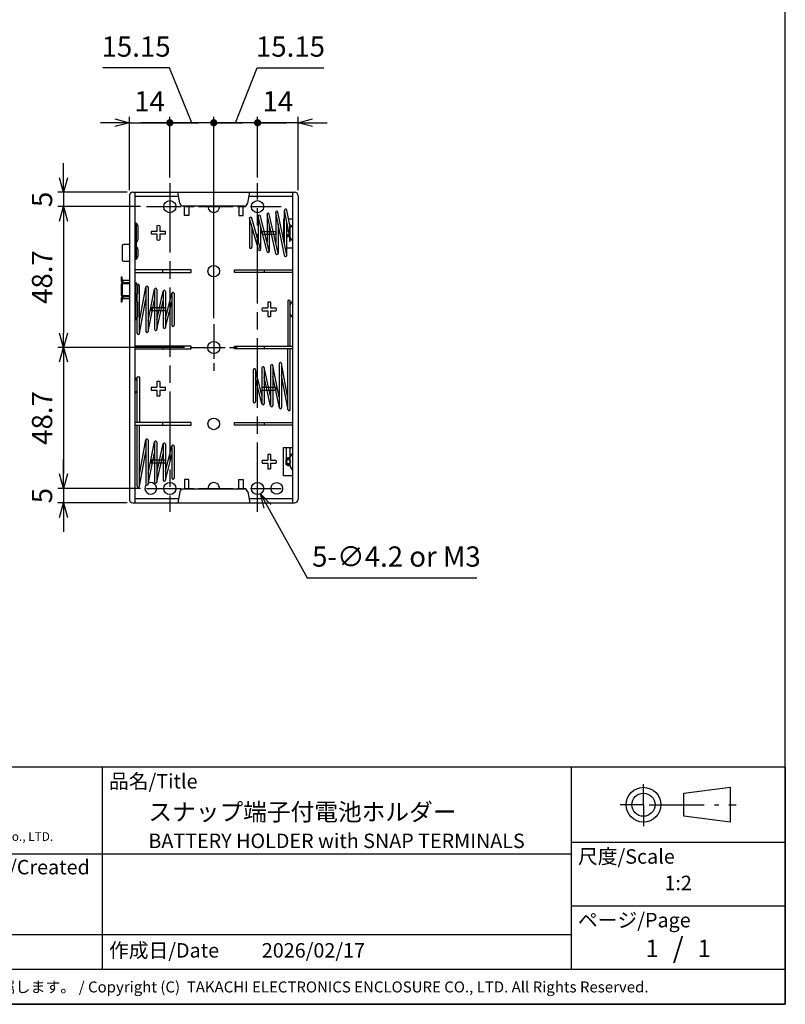
# Model space of a CAD drawing. Units: millimetres. Extents: x 0 to 806, y 0 to 560.
# Drawn here: x 542 to 806, y 0 to 340 of the extents above; entities that cross this region are included whole.
import ezdxf
from ezdxf.enums import TextEntityAlignment as Align

# ---------------------------------------------------------------- set-up
doc = ezdxf.new("R2010")
doc.units = ezdxf.units.MM
doc.header["$LTSCALE"] = 2
for name, pattern in [('AM_ISO08W050', [18, 12, -1.5, 3, -1.5]), ('AM_ISO08W050x2', [9, 6, -0.75, 1.5, -0.75]), ('gen7a', [6.875, 4.75, -0.875, 0.375, -0.875])]:
    doc.linetypes.add(name, pattern=pattern)
doc.layers.add('7A', color=4, linetype='gen7a')
doc.layers.add('RAHM2', color=1, linetype='Continuous')
for name, color, linetype, lineweight in [('AM_5', 3, 'Continuous', 25), ('AM_7', 4, 'AM_ISO08W050', 25), ('端子', 2, 'Continuous', 25), ('ﾎﾙﾀﾞｰ', 7, 'Continuous', 25), ('ﾘｰﾄﾞ線', 5, 'Continuous', 25)]:
    doc.layers.add(name, color=color, linetype=linetype, lineweight=lineweight)
doc.styles.get("Standard").update_dxf_attribs({"font": 'ISOCP.SHX', "bigfont": 'EXTFONT.SHX'})
doc.dimstyles.new('AM_ISO$0', dxfattribs={"dimtxt": 3.5, "dimasz": 2.5, "dimexe": 1, "dimexo": 1, "dimgap": 1.5, "dimtad": 1, "dimdsep": 46, "dimtxsty": 'STANDARD', "dimblk": 'OPEN30', "dimcen": 0, "dimclrd": 3, "dimclre": 3, "dimclrt": 2, "dimadec": 0, "dimazin": 2, "dimtp": 0.1, "dimtm": 0.1, "dimtfac": 0.71, "dimtmove": 0, "dimatfit": 3, "dimldrblk": 'OPEN30', "dimfxl": 1, "dimlwd": -1, "dimlwe": -1, "dimarcsym": 0})
doc.dimstyles.new('AM_ISO$3', dxfattribs={"dimtxt": 3.5, "dimasz": 2.5, "dimexe": 1, "dimexo": 1, "dimgap": 1.5, "dimtad": 1, "dimtoh": 1, "dimdsep": 46, "dimtxsty": 'STANDARD', "dimblk": 'OPEN30', "dimcen": 0, "dimclrd": 3, "dimclre": 3, "dimclrt": 2, "dimadec": 0, "dimazin": 2, "dimtp": 0.1, "dimtm": 0.1, "dimtfac": 0.71, "dimtofl": 0, "dimtmove": 0, "dimatfit": 0, "dimldrblk": 'OPEN30', "dimfxl": 1, "dimlwd": -1, "dimlwe": -1, "dimarcsym": 0})

# ---------------------------------------------------------------- blocks, each defined once
blk = doc.blocks.new('TK-A3')
blk.add_lwpolyline([(0, 0), (403, 0), (403, 280), (0, 280.0000000000001)], close=True)
blk = doc.blocks.new('TK-仕様書(和英併記)_221115')
for p, q in [((0, 41), (-193, 41)), ((-118, 41), (-118, 6)), ((-37, 41), (-37, 6)), ((0, 41), (0, 0)), ((-17.5, 36.5), (-9.5, 37.5)), ((-9.5, 37.5), (-9.5, 31.5)), ((-17.5, 32.5), (-17.5, 36.5)), ((-9.5, 31.5), (-17.5, 32.5)), ((-37, 28), (0, 28)), ((-193, 25.99999999999994), (-37, 25.99999999999994)), ((-37, 17), (0, 17)), ((-37.00000000000012, 12), (-193, 11.99999999999999)), ((0, 6), (-193, 6)), ((0, 0), (-193, 0))]:
    blk.add_line(p, q)
for radius in [3, 2]:
    blk.add_circle((-24.5, 34.5), radius)
at = {"layer": '7A'}
for p, q in [((-24.5, 34.5), (-24.5, 38.07478664473149)), ((-24.5, 34.5), (-28.5, 34.5)), ((-24.5, 34.5), (-24.5, 30.78991724228479)), ((-23.5, 34.5), (-8.5, 34.5))]:
    blk.add_line(p, q, dxfattribs=at)
at = {"insert": (-170, 29), "char_height": 1.5, "width": 47.81805962271846, "attachment_point": 4}
blk.add_mtext('{\\fArial|b0|i0|c128|p34;TAKACHI ELECTRONICS ENCLOSURE Co., LTD.}', dxfattribs=at)
at = {"insert": (-190, 3), "char_height": 1.9, "attachment_point": 4}
blk.add_mtext_dynamic_manual_height_columns('{\\fMS PGothic|b0|i0|c128|p50;本図面の著作権は株式会社タカチ電機工業に帰属します。\\fMS PGothic|b0|i0|c0|p50; / Copyright (C)\\~ TAKACHI ELECTRONICS \\fMS PGothic|b0|i0|c128|p50;ENCLOSURE CO., LTD. All Rights Reserved.}', width=170.5389916538464, gutter_width=15, heights=[0], dxfattribs=at)
for tag, height, p in [('品名', 3, (-110, 33.24999999999994)), ('TITLE', 2.5, (-110, 28.24999999999994)), ('型番', 3, (-110, 16.8380177036398))]:
    blk.add_attdef(tag, text='', height=height).set_placement(p, align=Align.MIDDLE_LEFT)
for tag, height, p in [('GEN-TITLE-SCA', 2.5, (-18.5, 20.65051770363984)), ('検図', 2.5, (-155.5000000000001, 16.8380177036398)), ('製図', 2.5, (-130.5000000000001, 16.8380177036398)), ('承認', 2.5, (-180.7195176573868, 16.8380177036398)), ('部品サイズ', 2.5, (-155.5, 9)), ('GEN-TITLE-DAT', 2.5, (-81.5, 9)), ('ページNO.', 3, (-23, 9.29271309525528)), ('総ページ数', 3, (-14, 9.29271309525528))]:
    blk.add_attdef(tag, text='', height=height).set_placement(p, align=Align.MIDDLE)
at = {"layer": 'RAHM2', "char_height": 2.5}
for s, insert, width, attachment_point in [('品名/Title', (-116.8002551371314, 39.80103540727967), 90, 1), ('尺度/Scale', (-35.80025513713144, 26.80103540727967), 20, 1), ('製図/Created', (-130.5, 24.95800561859733), 19.44564691649168, 2), ('ページ/Page', (-35.80025513713144, 15.80103540727967), 20, 1), ('作成日/Date', (-116.8002551371314, 9), 17.84866863742184, 4)]:
    blk.add_mtext(s, dxfattribs=dict(at, insert=insert, width=width, attachment_point=attachment_point))
at = {"layer": 'RAHM2', "color": 0, "insert": (-18.5, 9.29271309525528), "char_height": 3.5, "width": 4.469919821818734, "attachment_point": 5}
blk.add_mtext('/', dxfattribs=at)
blk = doc.blocks.new('_Open30')
at = {"color": 0, "linetype": 'ByBlock', "lineweight": -2}
for p, q in [((-1, 0.26794919), (0, 0)), ((0, 0), (-1, -0.26794919)), ((0, 0), (-1, 0))]:
    blk.add_line(p, q, dxfattribs=at)
blk = doc.blocks.new('GENDOT')
blk.add_line((0, 0), (-1, 0))
at = {"const_width": 0.25}
blk.add_lwpolyline([(-0.125, 0, 1), (0.125, 0, 1)], format="xyb", close=True, dxfattribs=at)
blk = doc.blocks.new('*D29')
at = {"layer": 'AM_5', "color": 3}
for p, q in [((579.4188607972065, 281.4684907616391), (579.4188607972065, 306.7184917616394)), ((593.4188607972067, 285.8184907616392), (593.4188607972067, 306.7184917616394)), ((574.4188607972065, 304.7184917616394), (569.4188607972065, 304.7184917616394)), ((579.4188607972065, 304.7184917616394), (593.4188607972067, 304.7184917616394)), ((598.4188607972065, 304.7184917616394), (603.4188607972065, 304.7184917616394))]:
    blk.add_line(p, q, dxfattribs=at)
at = {"layer": 'Defpoints', "color": 0}
for p in [(593.4188607972067, 304.7184917616394), (593.4188607972067, 283.8184907616392), (579.4188607972065, 279.4684907616391)]:
    blk.add_point(p, dxfattribs=at)
at = {"layer": 'AM_5', "color": 3, "xscale": 5, "yscale": 5, "zscale": 5}
blk.add_blockref('_Open30', (579.4188607972065, 304.7184917616394), dxfattribs=at)
at = {"layer": 'AM_5', "color": 3, "xscale": 5, "yscale": 5, "zscale": 5, "rotation": 180}
blk.add_blockref('GENDOT', (593.4188607972067, 304.7184917616394), dxfattribs=at)
at = {"layer": 'AM_5', "color": 2, "insert": (586.4188607972065, 311.2184917616394), "char_height": 7, "attachment_point": 5}
blk.add_mtext('14', dxfattribs=at)
blk = doc.blocks.new('*D30')
at = {"layer": 'AM_5', "color": 3}
for p, q in [((593.2951714462105, 323.6436860683471), (570.2052219525494, 323.6436860683471)), ((600.9938607972067, 304.7184917616394), (593.2951714462105, 323.6436860683471)), ((593.4188607972067, 285.8184907616392), (593.4188607972067, 306.7184917616394)), ((608.5688607972068, 237.1184907616393), (608.5688607972068, 306.7184917616394)), ((588.4188607972065, 304.7184917616394), (583.4188607972065, 304.7184917616394)), ((608.5688607972068, 304.7184917616394), (593.4188607972067, 304.7184917616394)), ((608.5688607972068, 304.7184917616394), (593.4188607972067, 304.7184917616394)), ((613.5688607972068, 304.7184917616394), (618.5688607972068, 304.7184917616394))]:
    blk.add_line(p, q, dxfattribs=at)
at = {"layer": 'Defpoints', "color": 0}
for p in [(593.4188607972067, 304.7184917616394), (593.4188607972067, 283.8184907616392), (608.5688607972068, 235.1184907616393)]:
    blk.add_point(p, dxfattribs=at)
at = {"layer": 'AM_5', "color": 3, "xscale": 5, "yscale": 5, "zscale": 5}
blk.add_blockref('GENDOT', (593.4188607972067, 304.7184917616394), dxfattribs=at)
at = {"layer": 'AM_5', "color": 3, "xscale": 5, "yscale": 5, "zscale": 5, "rotation": 180}
blk.add_blockref('GENDOT', (608.5688607972068, 304.7184917616394), dxfattribs=at)
at = {"layer": 'AM_5', "color": 2, "insert": (581.75019669938, 330.143686068347), "char_height": 7, "attachment_point": 5}
blk.add_mtext('15.15', dxfattribs=at)
blk = doc.blocks.new('*D32')
at = {"layer": 'AM_5', "color": 3}
for p, q in [((616.1438607972073, 304.7184917616394), (623.5221459170916, 323.6436860683471)), ((623.5221459170916, 323.6436860683471), (646.6120954107528, 323.6436860683471)), ((608.5688607972068, 237.1184907616393), (608.5688607972068, 306.7184917616394)), ((623.7188607972076, 285.8184907616392), (623.7188607972076, 306.7184917616394)), ((603.5688607972068, 304.7184917616394), (598.5688607972068, 304.7184917616394)), ((623.7188607972076, 304.7184917616394), (608.5688607972068, 304.7184917616394)), ((623.7188607972076, 304.7184917616394), (608.5688607972068, 304.7184917616394)), ((628.7188607972076, 304.7184917616394), (633.7188607972076, 304.7184917616394))]:
    blk.add_line(p, q, dxfattribs=at)
at = {"layer": 'Defpoints', "color": 0}
for p in [(608.5688607972068, 304.7184917616394), (623.7188607972076, 283.8184907616392), (608.5688607972068, 235.1184907616393)]:
    blk.add_point(p, dxfattribs=at)
at = {"layer": 'AM_5', "color": 3, "xscale": 5, "yscale": 5, "zscale": 5}
blk.add_blockref('GENDOT', (608.5688607972068, 304.7184917616394), dxfattribs=at)
at = {"layer": 'AM_5', "color": 3, "xscale": 5, "yscale": 5, "zscale": 5, "rotation": 180}
blk.add_blockref('GENDOT', (623.7188607972076, 304.7184917616394), dxfattribs=at)
at = {"layer": 'AM_5', "color": 2, "insert": (635.0671206639222, 330.143686068347), "char_height": 7, "attachment_point": 5}
blk.add_mtext('15.15', dxfattribs=at)
blk = doc.blocks.new('*D33')
at = {"layer": 'AM_5', "color": 3}
for p, q in [((623.7188607972076, 285.8184907616392), (623.7188607972076, 306.7184917616394)), ((637.7188607972065, 281.4684907616392), (637.7188607972065, 306.7184917616394)), ((618.7188607972076, 304.7184917616394), (613.7188607972076, 304.7184917616394)), ((637.7188607972065, 304.7184917616394), (623.7188607972076, 304.7184917616394)), ((642.7188607972066, 304.7184917616394), (647.7188607972066, 304.7184917616394))]:
    blk.add_line(p, q, dxfattribs=at)
at = {"layer": 'Defpoints', "color": 0}
for p in [(623.7188607972076, 304.7184917616394), (623.7188607972076, 283.8184907616392), (637.7188607972065, 279.4684907616392)]:
    blk.add_point(p, dxfattribs=at)
at = {"layer": 'AM_5', "color": 3, "xscale": 5, "yscale": 5, "zscale": 5}
blk.add_blockref('GENDOT', (623.7188607972076, 304.7184917616394), dxfattribs=at)
at = {"layer": 'AM_5', "color": 3, "xscale": 5, "yscale": 5, "zscale": 5, "rotation": 180}
blk.add_blockref('_Open30', (637.7188607972065, 304.7184917616394), dxfattribs=at)
at = {"layer": 'AM_5', "color": 2, "insert": (630.718860797207, 311.2184917616394), "char_height": 7, "attachment_point": 5}
blk.add_mtext('14', dxfattribs=at)
blk = doc.blocks.new('*D34')
at = {"layer": 'AM_5', "color": 3}
for p, q in [((556.6688607972086, 285.7184907616392), (556.6688607972086, 290.7184907616392)), ((578.6688607972068, 280.7184907616392), (554.6688607972087, 280.7184907616392)), ((556.6688607972086, 280.7184907616392), (556.6688607972086, 275.7184907616393)), ((583.3188607972068, 275.7184907616393), (554.6688607972087, 275.7184907616393)), ((556.6688607972086, 270.7184907616393), (556.6688607972086, 265.7184907616393))]:
    blk.add_line(p, q, dxfattribs=at)
at = {"layer": 'Defpoints', "color": 0}
for p in [(580.6688607972069, 280.7184907616392), (556.6688607972086, 275.7184907616393), (585.3188607972068, 275.7184907616393)]:
    blk.add_point(p, dxfattribs=at)
at = {"layer": 'AM_5', "color": 3, "xscale": 5, "yscale": 5, "zscale": 5}
for p, rotation in [((556.6688607972086, 280.7184907616392), 270), ((556.6688607972086, 275.7184907616393), 90)]:
    blk.add_blockref('_Open30', p, dxfattribs=dict(at, rotation=rotation))
at = {"layer": 'AM_5', "color": 2, "insert": (550.1688607972087, 278.218490761639), "char_height": 7, "attachment_point": 5, "rotation": 90}
blk.add_mtext('5', dxfattribs=at)
blk = doc.blocks.new('*D35')
at = {"layer": 'AM_5', "color": 3}
for p, q in [((583.3188607972068, 275.7184907616393), (554.6688607972095, 275.7184907616393)), ((556.6688607972094, 270.7184907616393), (556.6688607972095, 232.0184907616394)), ((598.4688607972071, 227.0184907616394), (554.6688607972096, 227.0184907616394))]:
    blk.add_line(p, q, dxfattribs=at)
at = {"layer": 'Defpoints', "color": 0}
for p in [(585.3188607972068, 275.7184907616393), (556.6688607972095, 227.0184907616394), (600.468860797207, 227.0184907616394)]:
    blk.add_point(p, dxfattribs=at)
at = {"layer": 'AM_5', "color": 3, "xscale": 5, "yscale": 5, "zscale": 5}
for p, rotation in [((556.6688607972094, 275.7184907616393), 90), ((556.6688607972095, 227.0184907616394), 270)]:
    blk.add_blockref('_Open30', p, dxfattribs=dict(at, rotation=rotation))
at = {"layer": 'AM_5', "color": 2, "insert": (550.1688607972095, 251.3684907616391), "char_height": 7, "attachment_point": 5, "rotation": 90}
blk.add_mtext('48.7', dxfattribs=at)
blk = doc.blocks.new('*D36')
at = {"layer": 'AM_5', "color": 3}
for p, q in [((598.4688607972071, 227.0184907616394), (554.6688607972096, 227.0184907616394)), ((556.6688607972095, 222.0184907616394), (556.6688607972095, 183.3184907616393)), ((583.3188607972068, 178.3184907616393), (554.6688607972096, 178.3184907616393))]:
    blk.add_line(p, q, dxfattribs=at)
at = {"layer": 'Defpoints', "color": 0}
for p in [(600.468860797207, 227.0184907616394), (556.6688607972095, 178.3184907616393), (585.3188607972068, 178.3184907616393)]:
    blk.add_point(p, dxfattribs=at)
at = {"layer": 'AM_5', "color": 3, "xscale": 5, "yscale": 5, "zscale": 5}
for p, rotation in [((556.6688607972095, 227.0184907616394), 90), ((556.6688607972095, 178.3184907616393), 270)]:
    blk.add_blockref('_Open30', p, dxfattribs=dict(at, rotation=rotation))
at = {"layer": 'AM_5', "color": 2, "insert": (550.1688607972095, 202.6684907616392), "char_height": 7, "attachment_point": 5, "rotation": 90}
blk.add_mtext('48.7', dxfattribs=at)
blk = doc.blocks.new('*D37')
at = {"layer": 'AM_5', "color": 3}
for p, q in [((556.6688607972097, 183.3184907616393), (556.6688607972097, 188.3184907616393)), ((583.3188607972068, 178.3184907616393), (554.6688607972097, 178.3184907616393)), ((556.6688607972097, 178.3184907616393), (556.6688607972097, 173.3184907616393)), ((578.6688607972069, 173.3184907616393), (554.6688607972097, 173.3184907616393)), ((556.6688607972097, 168.3184907616393), (556.6688607972097, 163.3184907616393))]:
    blk.add_line(p, q, dxfattribs=at)
at = {"layer": 'Defpoints', "color": 0}
for p in [(585.3188607972068, 178.3184907616393), (556.6688607972097, 173.3184907616393), (580.668860797207, 173.3184907616393)]:
    blk.add_point(p, dxfattribs=at)
at = {"layer": 'AM_5', "color": 3, "xscale": 5, "yscale": 5, "zscale": 5}
for p, rotation in [((556.6688607972097, 178.3184907616393), 270), ((556.6688607972097, 173.3184907616393), 90)]:
    blk.add_blockref('_Open30', p, dxfattribs=dict(at, rotation=rotation))
at = {"layer": 'AM_5', "color": 2, "insert": (550.1688607972096, 175.8184907616391), "char_height": 7, "attachment_point": 5, "rotation": 90}
blk.add_mtext('5', dxfattribs=at)
blk = doc.blocks.new('*D38')
at = {"layer": 'AM_5', "color": 3}
for p, q in [((627.1610467386303, 172.1087117040011), (640.878554387351, 147.3620265540298)), ((640.878554387351, 147.3620265540298), (699.4685038810122, 147.3620265540298))]:
    blk.add_line(p, q, dxfattribs=at)
at = {"layer": 'Defpoints', "color": 0}
for p in [(622.7007494624218, 180.1551859758707), (624.7369721319953, 176.4817955474082)]:
    blk.add_point(p, dxfattribs=at)
at = {"layer": 'AM_5', "color": 3, "xscale": 5, "yscale": 5, "zscale": 5, "rotation": 119.0003472709969}
blk.add_blockref('_Open30', (624.7369721319953, 176.4817955474082), dxfattribs=at)
at = {"layer": 'AM_5', "color": 2, "insert": (671.673529134181, 153.8627155304074), "char_height": 7, "attachment_point": 5}
blk.add_mtext('5-∅4.2 or M3', dxfattribs=at)

msp = doc.modelspace()

# ---------------------------------------------------------------- linework, layer by layer
for centre in [(593.4188607972067, 275.7184907616392), (623.7188607972076, 275.7184907616392), (608.5688607972068, 227.0184907616393), (593.4188607972067, 178.3184907616393), (623.7188607972078, 178.3184907616394)]:
    msp.add_circle(centre, 2.1)
at = {"layer": 'AM_7'}
for p, q in [((593.4188607972067, 283.8184907616392), (593.4188607972067, 170.2184907616393)), ((623.7188607972078, 170.2184907616394), (623.7188607972076, 283.8184907616392))]:
    msp.add_line(p, q, dxfattribs=at)
at = {"layer": 'AM_7', "linetype": 'AM_ISO08W050x2'}
for p, q in [((585.3188607972066, 275.7184907616392), (631.8188607972075, 275.7184907616392)), ((608.5688607972068, 235.1184907616393), (608.5688607972068, 218.9184907616393)), ((600.4688607972067, 227.0184907616393), (616.6688607972067, 227.0184907616393)), ((585.3188607972066, 178.3184907616392), (631.8188607972078, 178.3184907616394))]:
    msp.add_line(p, q, dxfattribs=at)
at = {"layer": '端子', "color": 8}
for p, q in [((623.9727151565751, 272.3684907616392), (623.9727151565751, 263.8768381556483)), ((626.9844701476061, 260.1722316685064), (623.9727151565751, 272.3196434656655)), ((627.772715156575, 260.317338057613), (624.7609601655442, 272.464749854772)), ((626.9727151565753, 273.0684907616392), (626.972715156575, 263.5440047242799)), ((629.9822403325015, 259.4817185785117), (626.9727151565753, 273.0245818701803)), ((630.7727151565751, 259.6123996530973), (627.7631899806488, 273.1552629447667)), ((629.9727151565753, 273.7684907616391), (629.972715156575, 263.2123996530976)), ((632.980584433965, 258.7895382671539), (629.9727151565753, 273.7286223448577)), ((633.7757197843832, 258.8934361936395), (630.764845879185, 273.8474432561243)), ((632.9757197843832, 262.8667695269726), (632.9757197843832, 274.4684907616392)), ((634.8188607972068, 265.2743553145006), (632.9757197843832, 274.4286223448576)), ((634.8188607972068, 269.327425481396), (633.7678505069932, 274.5474432561243)), ((581.4188607972067, 270.1684907616392), (581.7188607972066, 270.168490761639)), ((581.7188607972066, 270.1684907616392), (582.241605248722, 269.3408120467396)), ((581.7188607972066, 270.168490761639), (581.7188607972066, 257.4684907616392)), ((582.3188607972066, 269.0738155510457), (582.3188607972066, 264.2631659722326)), ((620.9727151565751, 271.6684907616392), (620.9727151565751, 261.6684907616393)), ((623.9875669555248, 260.8605052847093), (620.9727151565751, 271.6134767009639)), ((624.7727151565751, 261.0235048223146), (621.7578633576254, 271.7764762385692)), ((624.7727151565753, 269.0929767989985), (624.7727151565751, 260.9684907616392)), ((627.7727151565751, 269.4245818701801), (627.772715156575, 260.2684907616392)), ((630.7727151565751, 269.755289011524), (630.7727151565751, 259.5684907616391)), ((633.7757197843832, 258.8517319553379), (633.7757197843832, 270.4552890115242)), ((634.8188607972068, 263.6684907616393), (634.8188607972068, 269.6684907616393)), ((634.8188607972068, 269.6684907616393), (635.0188607972065, 269.6684907616393)), ((635.0188607972065, 263.6684907616393), (635.0188607972065, 269.6684907616392)), ((635.1163328785302, 268.550774300578), (635.7188607972068, 269.3684907616393)), ((621.7727151565751, 268.7601433676302), (621.7727151565751, 261.6684907616393)), ((634.2188607972064, 265.6684907616392), (634.7395046669104, 265.6684907616392)), ((635.0188607972065, 265.0828067417254), (635.0188607972068, 268.2541747815531)), ((576.9188607972067, 262.1684907616392), (576.9188607972067, 257.3684907616392)), ((579.4188607972065, 262.6684907616393), (577.4188607972067, 262.6684907616393)), ((582.241605248722, 263.9961694765385), (581.7188607972066, 263.1684907616391)), ((581.7188607972066, 262.0684907616393), (582.241605248722, 261.2408120467399)), ((634.2188607972064, 265.3684907616392), (634.799907351474, 265.3684907616392)), ((635.0188607972065, 263.6684907616393), (634.8188607972068, 263.6684907616393)), ((635.7188607972068, 263.9684907616392), (635.11633287853, 264.7862072227008)), ((582.3188607972066, 260.9738155510457), (582.3188607972066, 258.5631659722327)), ((577.4188607972067, 256.8684907616393), (579.4188607972065, 256.8684907616391)), ((581.7188607972066, 257.4684907616392), (581.4188607972065, 257.4684907616392)), ((582.241605248722, 258.2961694765387), (581.7188607972066, 257.4684907616392)), ((576.6188607972066, 251.3184907616393), (576.6188607972066, 250.0063546441632)), ((576.9188607972065, 251.3184907616393), (576.6188607972066, 251.3184907616393)), ((576.6188607972066, 249.1684907616393), (576.6188607972066, 244.9684907616393)), ((576.6188607972066, 249.1684907616393), (579.4188607972065, 249.1684907616393)), ((577.4188607972067, 249.1684907616393), (576.8241382554257, 249.6024504186763)), ((576.9188607972065, 250.6684907616393), (576.9188607972065, 251.3184907616393)), ((576.9188607972065, 250.6909877648438), (576.9188607972065, 249.9047080431793)), ((576.9188607972065, 249.9047080431792), (577.5166773136486, 249.4684907616392)), ((576.9188607972065, 249.1684907616393), (576.9188607972065, 244.9684907616393)), ((579.4188607972065, 250.1684907616393), (577.4188607972067, 250.1684907616393)), ((577.5166773136486, 249.4684907616392), (579.4188607972065, 249.4684907616392)), ((581.7188607972066, 249.3684907616392), (581.4188607972065, 249.3684907616392)), ((582.241605248722, 248.5408120467397), (581.7188607972066, 249.3684907616392)), ((581.7188607972066, 236.6684907616396), (581.7188607972066, 249.3684907616392)), ((581.7188607972066, 244.7684907616393), (582.241605248722, 245.5961694765386)), ((582.1188607972063, 243.0351574283067), (582.1188607972063, 245.4018240949719)), ((582.3188607972066, 245.8631659722327), (582.3188607972066, 248.2738155510457)), ((582.9188607972062, 231.9090031953663), (582.9188607972062, 248.3934907616399)), ((582.9188607972062, 235.9585283332737), (585.1263604461024, 247.8724432561244)), ((585.1184911687121, 247.82997262589), (585.1184911687122, 232.6434907616391)), ((585.9184911687122, 247.7934907616391), (585.9184911687123, 232.6036772827285)), ((585.9184911687123, 236.2873996530977), (588.1280163446385, 247.1802629447666)), ((588.1184911687121, 247.1333042405498), (588.1184911687122, 233.3434907616391)), ((588.9184911687122, 247.0934907616393), (588.9184911687124, 233.299692506597)), ((588.9184911687123, 236.6190047242799), (591.1302461597433, 246.489749854772)), ((591.1184911687121, 246.4372890166822), (591.1184911687122, 234.0434907616392)), ((591.9184911687121, 246.3934907616392), (591.9184911687123, 233.9948469732361)), ((591.9184911687123, 236.9518381556485), (594.1333429676617, 245.8014762385692)), ((594.1184911687121, 245.7421345500433), (594.1184911687122, 234.7434907616393)), ((594.9184911687122, 245.6934907616393), (594.9184911687124, 234.7434907616393)), ((576.6188607972066, 244.9684907616393), (579.4188607972065, 244.9684907616393)), ((576.6188607972066, 244.1306268791154), (576.6188607972066, 242.8184907616392)), ((576.6188607972066, 242.8184907616392), (576.9188607972065, 242.8184907616392)), ((577.4188607972067, 244.9684907616393), (576.8241382554257, 244.5345311046023)), ((576.9188607972065, 244.2322734800994), (577.5166773136486, 244.6684907616393)), ((576.9188607972065, 244.2322734800994), (576.9188607972065, 243.4684907616393)), ((576.9188607972065, 242.8184907616392), (576.9188607972065, 243.4684907616393)), ((577.4188607972067, 243.9684907616392), (579.4188607972065, 243.9684907616392)), ((577.5166773136486, 244.6684907616393), (579.4188607972065, 244.6684907616393)), ((582.241605248722, 242.8408120467401), (581.7188607972066, 243.6684907616395)), ((582.3188607972066, 237.763165972233), (582.3188607972066, 242.573815551046)), ((582.9106218913221, 231.8645382671538), (585.1184911687122, 243.7802890115242)), ((585.9089659927859, 232.5567185785117), (588.1184911687122, 243.4495818701802)), ((588.9067361776811, 233.2472316685064), (591.1184911687122, 243.1179767989986)), ((591.9036393697623, 233.9355052847092), (594.1184911687121, 242.7851433676303)), ((635.0188607972066, 243.2184907616393), (634.2188607972067, 243.2184907616393)), ((634.2188607972067, 243.2184907616393), (634.2188607972067, 227.4684907616393)), ((635.0188607972066, 227.4684907616393), (635.0188607972066, 243.2184907616393)), ((635.0188607972066, 238.6328067417254), (635.0188607972066, 241.8041747815532)), ((635.1163328785299, 242.100774300578), (635.7188607972067, 242.9184907616394)), ((635.7188607972067, 237.5184907616394), (635.1163328785299, 238.3362072227004)), ((581.4188607972065, 236.6684907616395), (581.7188607972066, 236.6684907616396)), ((581.7188607972066, 236.6684907616395), (582.241605248722, 237.496169476539)), ((582.1188607972063, 231.9434907616391), (582.1188607972063, 237.3018240949724)), ((634.2188607972067, 205.509003195366), (634.2188607972067, 226.5684907616393)), ((635.0188607972066, 205.5434907616393), (635.0188607972066, 226.5684907616393)), ((631.2192304257007, 221.3934907616393), (631.2192304257007, 206.2036772827289)), ((634.2188607972067, 209.5585283332737), (632.0113611483106, 221.4724432561245)), ((632.0192304257009, 221.4299726258898), (632.0192304257008, 206.2434907616392)), ((622.2192304257007, 219.2934907616393), (622.2192304257007, 208.3434907616393)), ((625.2192304257007, 210.5518381556485), (623.004378626751, 219.4014762385694)), ((623.0192304257009, 219.3421345500425), (623.0192304257008, 208.3434907616394)), ((625.2192304257007, 219.9934907616393), (625.2192304257007, 207.594846973236)), ((628.2192304257007, 210.2190047242799), (626.0074754346698, 220.089749854772)), ((626.0192304257009, 220.0372890166819), (626.0192304257008, 207.6434907616393)), ((628.2192304257009, 220.6934907616394), (628.2192304257007, 206.8996925065964)), ((631.2192304257007, 209.8873996530978), (629.0097052497744, 220.7802629447667)), ((629.0192304257009, 220.733304240549), (629.0192304257008, 206.9434907616393)), ((582.021388715883, 215.7507743005779), (581.4188607972063, 216.5684907616391)), ((582.1188607972063, 201.0684907616392), (582.1188607972063, 216.8684907616391)), ((582.1188607972063, 216.8684907616391), (582.9188607972062, 216.8684907616391)), ((582.1188607972063, 212.2828067417253), (582.1188607972063, 215.454174781553)), ((582.9188607972062, 216.8684907616391), (582.9188607972063, 201.0684907616392)), ((625.2340822246504, 207.5355052847094), (623.0192304257009, 216.3851433676303)), ((628.2309854167318, 206.8472316685065), (626.0192304257009, 216.7179767989985)), ((631.2287556016272, 206.1567185785118), (629.0192304257009, 217.0495818701803)), ((634.2226557484167, 205.4885220495084), (632.0192304257009, 217.3802890115242)), ((581.4188607972063, 211.1684907616391), (582.021388715883, 211.9862072227003)), ((582.1188607972063, 179.1434907616391), (582.1188607972063, 200.1684907616393)), ((582.9188607972063, 179.1090031953662), (582.9188607972063, 200.1684907616393)), ((582.9188607972063, 183.1585283332736), (585.1263604461024, 195.0724432561244)), ((585.1184911687121, 195.0299726258896), (585.1184911687124, 179.8434907616392)), ((585.9184911687122, 194.9934907616392), (585.9184911687123, 179.803677282729)), ((585.9184911687123, 183.4873996530977), (588.1280163446387, 194.3802629447668)), ((588.1184911687121, 194.3333042405494), (588.1184911687124, 180.5434907616391)), ((588.9184911687122, 194.2934907616393), (588.9184911687124, 180.4996925065965)), ((582.9106218913222, 179.0645382671538), (585.1184911687122, 190.9802890115241)), ((585.9089659927859, 179.7567185785116), (588.1184911687122, 190.6495818701802)), ((588.9184911687123, 183.8190047242799), (591.1302461597433, 193.6897498547721)), ((591.1184911687121, 193.637289016682), (591.1184911687124, 181.2434907616392)), ((591.9184911687121, 193.5934907616392), (591.9184911687124, 181.1948469732366)), ((591.9184911687124, 184.1518381556485), (594.1333429676617, 193.0014762385692)), ((594.1184911687121, 192.9421345500432), (594.1184911687124, 181.9434907616392)), ((594.9184911687122, 192.8934907616394), (594.9184911687124, 181.9434907616392)), ((588.9067361776812, 180.4472316685064), (591.1184911687122, 190.3179767989985)), ((591.9036393697623, 181.1355052847092), (594.1184911687122, 189.9851433676302)), ((633.4188607972069, 188.0684907616394), (633.4188607972069, 187.6684907616394)), ((633.7188607972067, 187.6684907616394), (633.4188607972069, 187.6684907616394)), ((633.4188607972069, 187.4684907616393), (633.4188607972069, 187.0684907616393)), ((633.7188607972067, 187.4684907616393), (633.4188607972069, 187.4684907616393)), ((633.7188607972067, 188.0684907616394), (633.7188607972067, 187.6684907616394)), ((633.7188607972067, 187.4684907616393), (633.7188607972067, 187.0684907616393)), ((635.0188607972068, 188.8684907616394), (634.2188607972066, 188.8684907616394)), ((635.0188607972068, 188.5684907616393), (634.2188607972066, 188.5684907616393)), ((635.0188607972068, 186.011888874845), (635.0188607972068, 189.1250926484337)), ((635.0948616452042, 189.3900921184353), (635.7188607972067, 190.3884907616393)), ((634.2188607972066, 186.5684907616392), (635.0188607972068, 186.5684907616392)), ((634.2188607972066, 186.2684907616393), (635.0188607972068, 186.2684907616393)), ((635.7188607972067, 184.7484907616394), (635.0948616452042, 185.7468894048435))]:
    msp.add_line(p, q, dxfattribs=at)
for centre, radius, start, end in [((624.372715156575, 272.3684907616392), 0.4, 13.92477322040994, 180), ((627.3727151565752, 273.0684907616392), 0.4, 12.52880770914753, 180), ((630.3727151565752, 273.7684907616391), 0.4, 11.38386247107297, 180), ((633.3757197843831, 274.4684907616392), 0.4, 11.38386247107297, 180), ((581.8188607972066, 269.0738155510457), 0.5, 0, 32.27564431457798), ((621.372715156575, 271.6684907616392), 0.4, 15.66210634532575, 180), ((634.2188607972064, 266.1684907616392), 0.5, 207.5902969671591, 270), ((634.2188607972064, 266.1684907616392), 0.8, 236.3632095422233, 270), ((635.5188607972068, 268.2541747815531), 0.5, 143.6156481841665, 180), ((577.4188607972067, 262.1684907616392), 0.5, 90, 180), ((581.8188607972066, 264.2631659722326), 0.5, 327.724355685422, 0), ((635.5188607972068, 265.0828067417253), 0.5, 180, 216.3843518158334), ((581.8188607972066, 260.9738155510457), 0.5, 0, 32.27564431457798), ((621.372715156575, 261.6684907616393), 0.4, 180, 0), ((624.372715156575, 260.9684907616392), 0.4, 195.6621063453257, 0), ((627.372715156575, 260.2684907616392), 0.4, 193.9247732204099, 0), ((630.3727151565752, 259.5684907616391), 0.4, 192.5288077091475, 0), ((633.3757197843831, 258.8517319553378), 0.4000000000000199, 188.9448805229651, 0), ((577.4188607972067, 257.3684907616393), 0.5, 180, 270), ((581.8188607972066, 258.5631659722327), 0.5, 327.724355685422, 0), ((577.1188607972066, 250.0063546441632), 0.5, 180, 233.8823604696367), ((577.4188607972067, 250.6684907616393), 0.5, 180, 270), ((582.5188607972062, 248.3934907616399), 0.4000000000000199, 0, 145.1909420873635), ((581.8188607972066, 248.2738155510457), 0.5, 0, 32.27564431457798), ((581.8188607972066, 245.8631659722327), 0.5, 327.724355685422, 0), ((585.518491168712, 247.7934907616391), 0.4, 0, 168.616137528927), ((588.518491168712, 247.0934907616392), 0.4, 0, 167.4711922908525), ((591.5184911687119, 246.3934907616392), 0.4, 0, 166.07522677959), ((594.518491168712, 245.6934907616393), 0.4, 0, 164.3378936546743), ((577.1188607972066, 244.1306268791155), 0.5, 126.1176395303552, 180), ((577.4188607972067, 243.4684907616393), 0.5, 90, 180), ((581.8188607972066, 242.573815551046), 0.5, 0, 32.27564431457798), ((635.5188607972068, 241.8041747815531), 0.5, 143.6156481841665, 180), ((635.5188607972067, 238.6328067417254), 0.5, 180, 216.3843518158334), ((581.8188607972066, 237.763165972233), 0.5, 327.724355685422, 0), ((582.5186575527784, 231.9432875172115), 0.3997968072339289, 179.9708725827565, 348.6399853854574), ((585.5184911687122, 232.6434907616391), 0.4, 180, 347.4711922908525), ((588.5184911687121, 233.3434907616391), 0.4, 180, 346.07522677959), ((591.5184911687122, 234.0434907616392), 0.4, 180, 344.3378936546742), ((594.5184911687122, 234.7434907616392), 0.4, 180, 0), ((631.619230425701, 221.3934907616392), 0.4, 11.38386247107297, 180), ((622.6192304257008, 219.2934907616393), 0.4, 15.66210634532575, 180), ((625.619230425701, 219.9934907616392), 0.4, 13.92477322040994, 180), ((628.6192304257008, 220.6934907616393), 0.4, 12.52880770914753, 180), ((581.6188607972063, 215.454174781553), 0.5, 0, 36.38435181583346), ((581.6188607972063, 212.2828067417253), 0.5, 323.6156481841665, 0), ((622.6192304257007, 208.3434907616393), 0.4, 180, 0), ((625.6192304257007, 207.6434907616392), 0.4, 195.6621063453257, 0), ((628.6192304257006, 206.9434907616392), 0.4, 193.9247732204099, 0), ((631.6192304257007, 206.2434907616392), 0.4, 192.5288077091475, 0), ((634.6188607972067, 205.5434907616392), 0.4000000000000854, 187.8986831251202, 359.9999999999902), ((585.5184911687122, 194.9934907616392), 0.4, 0, 168.616137528927), ((588.5184911687121, 194.2934907616393), 0.4, 0, 167.4711922908525), ((591.5184911687122, 193.5934907616392), 0.4, 0, 166.07522677959), ((594.518491168712, 192.8934907616393), 0.4, 0, 164.3378936546743), ((634.2188607972066, 188.0684907616394), 0.8, 90, 180), ((634.2188607972066, 188.0684907616394), 0.5, 90, 180), ((635.5188607972068, 189.1250926484337), 0.5, 147.9946167919158, 180), ((634.2188607972066, 187.0684907616393), 0.8, 180, 270), ((634.2188607972066, 187.0684907616393), 0.5, 180, 270), ((635.5188607972068, 186.0118888748449), 0.5, 180, 212.0053832080841), ((588.5184911687123, 180.5434907616391), 0.4, 180, 346.07522677959), ((591.5184911687123, 181.2434907616392), 0.4, 180, 344.3378936546742), ((594.5184911687123, 181.9434907616392), 0.4, 180, 0), ((582.5186575527786, 179.1432875172115), 0.3997968072339858, 179.9708725827598, 348.6399853854506), ((585.5184911687123, 179.8434907616392), 0.4, 180, 347.4711922908525)]:
    msp.add_arc(centre, radius, start, end, dxfattribs=at)
at = {"layer": 'ﾎﾙﾀﾞｰ', "color": 8}
for p, q in [((579.4188607972065, 279.4684907616392), (579.4188607972067, 174.5684907616394)), ((580.6688607972065, 280.7184907616392), (636.4688607972068, 280.7184907616393)), ((581.4188607972067, 173.3184907616393), (581.4188607972067, 280.7184907616392)), ((581.4188607972067, 279.3184907616391), (596.3813607972066, 279.3184907616392)), ((596.827678422609, 276.9381300928267), (596.1188607972067, 280.7184907616392)), ((620.3100431718041, 276.9381300928267), (621.0188607972063, 280.7184907616396)), ((620.7563607972063, 279.3184907616392), (635.7188607972068, 279.3184907616392)), ((635.7188607972068, 280.7184907616393), (635.7188607972067, 173.3184907616392)), ((637.7188607972068, 279.4684907616392), (637.7188607972068, 174.5684907616392)), ((619.0814529381362, 275.9184907616393), (598.0562686562771, 275.9184907616393)), ((598.4188607972065, 272.6184907616395), (598.4188607972065, 275.9184907616393)), ((599.9188607972065, 275.9184907616393), (599.9188607972065, 272.6184907616395)), ((617.2188607972064, 275.9184907616395), (617.2188607972064, 272.6184907616396)), ((618.7188607972063, 272.6184907616396), (618.7188607972063, 275.9184907616395)), ((599.9188607972065, 272.6184907616395), (598.4188607972065, 272.6184907616395)), ((617.2188607972064, 272.6184907616396), (618.7188607972063, 272.6184907616396)), ((588.9188607972065, 269.1179805044225), (588.9188607972065, 267.1684907616392)), ((589.9188607972067, 269.1179805044225), (589.9188607972067, 267.1684907616391)), ((632.9757197843832, 271.4184907616392), (632.6188607972067, 271.4184907616392)), ((632.6188607972067, 271.4184907616392), (632.6188607972067, 264.6391691632827)), ((635.7188607972068, 271.4184907616392), (634.3978409421242, 271.4184907616392)), ((588.9188607972065, 267.1684907616392), (586.9693710544233, 267.1684907616391)), ((588.9188607972065, 266.1684907616391), (586.9693710544233, 266.1684907616391)), ((588.9188607972065, 266.1684907616391), (588.9188607972065, 264.219001018856)), ((591.8683505399896, 267.1684907616391), (589.9188607972067, 267.1684907616392)), ((591.8683505399896, 266.1684907616391), (589.9188607972067, 266.1684907616391)), ((589.9188607972067, 266.1684907616391), (589.9188607972067, 264.219001018856)), ((625.2693710544235, 267.1684907616392), (630.1683505399899, 267.1684907616392)), ((625.2693710544235, 266.1684907616392), (630.1683505399899, 266.1684907616392)), ((633.7757197843832, 261.5184907616392), (635.7188607972068, 261.5184907616392)), ((600.8188607972068, 253.8684907616393), (581.4188607972065, 253.8684907616392)), ((581.4188607972065, 252.9684907616392), (600.8188607972068, 252.9684907616393)), ((591.0188607972066, 252.9684907616393), (591.0188607972066, 253.8684907616393)), ((600.8188607972068, 252.9684907616393), (600.8188607972068, 253.8684907616393)), ((615.7188607972067, 252.9684907616393), (615.7188607972067, 253.8684907616393)), ((615.7188607972067, 253.8684907616393), (635.7188607972067, 253.8684907616393)), ((635.7188607972067, 252.9684907616393), (615.7188607972067, 252.9684907616393)), ((626.1188607972067, 252.9684907616393), (626.1188607972067, 253.8684907616393)), ((627.2188607972066, 242.6679805044225), (627.2188607972066, 240.7184907616393)), ((628.2188607972066, 242.6679805044225), (628.2188607972066, 240.7184907616394)), ((591.8683505399896, 240.7184907616392), (586.9693710544234, 240.7184907616392)), ((591.8683505399896, 239.7184907616393), (586.9693710544234, 239.7184907616393)), ((625.2693710544233, 240.7184907616393), (627.2188607972066, 240.7184907616394)), ((625.2693710544233, 239.7184907616393), (627.2188607972066, 239.7184907616393)), ((627.2188607972066, 239.7184907616393), (627.2188607972066, 237.7690010188562)), ((628.2188607972066, 240.7184907616394), (630.1683505399897, 240.7184907616393)), ((628.2188607972066, 239.7184907616393), (630.1683505399897, 239.7184907616393)), ((628.2188607972066, 239.7184907616393), (628.2188607972066, 237.7690010188562)), ((600.8188607972068, 227.4684907616393), (581.4188607972067, 227.4684907616392)), ((581.4188607972067, 226.5684907616392), (600.8188607972068, 226.5684907616393)), ((591.0188607972067, 226.5684907616393), (591.0188607972067, 227.4684907616393)), ((600.8188607972068, 226.5684907616393), (600.8188607972068, 227.4684907616393)), ((615.7188607972068, 226.5684907616393), (615.7188607972068, 227.4684907616393)), ((615.7188607972068, 227.4684907616393), (635.7188607972067, 227.4684907616393)), ((635.7188607972067, 226.5684907616393), (615.7188607972068, 226.5684907616393)), ((626.1188607972067, 226.5684907616393), (626.1188607972067, 227.4684907616393)), ((588.9188607972065, 215.2429805044224), (588.9188607972065, 213.2934907616392)), ((589.9188607972067, 215.2429805044224), (589.9188607972067, 213.2934907616393)), ((586.9693710544234, 213.2934907616392), (588.9188607972065, 213.2934907616393)), ((586.9693710544234, 212.2934907616393), (588.9188607972065, 212.2934907616393)), ((588.9188607972065, 212.2934907616393), (588.9188607972065, 210.344001018856)), ((589.9188607972067, 213.2934907616393), (591.8683505399898, 213.2934907616392)), ((589.9188607972067, 212.2934907616393), (591.8683505399898, 212.2934907616393)), ((589.9188607972067, 212.2934907616393), (589.9188607972067, 210.344001018856)), ((625.2693710544235, 213.2934907616392), (630.1683505399899, 213.2934907616392)), ((625.2693710544235, 212.2934907616393), (630.1683505399899, 212.2934907616393)), ((600.8188607972068, 201.0684907616392), (581.4188607972067, 201.0684907616392)), ((591.0188607972067, 200.1684907616393), (591.0188607972067, 201.0684907616392)), ((600.8188607972068, 200.1684907616393), (600.8188607972068, 201.0684907616392)), ((615.7188607972068, 200.1684907616393), (615.7188607972068, 201.0684907616392)), ((615.7188607972068, 201.0684907616392), (635.7188607972067, 201.0684907616392)), ((626.1188607972067, 200.1684907616393), (626.1188607972067, 201.0684907616392)), ((581.4188607972067, 200.1684907616393), (600.8188607972068, 200.1684907616393)), ((635.7188607972067, 200.1684907616393), (615.7188607972068, 200.1684907616393)), ((632.6188607972067, 182.6184907616394), (632.6188607972067, 192.5184907616394)), ((632.6188607972067, 192.5184907616394), (635.7188607972067, 192.5184907616394)), ((591.8683505399898, 188.0684907616393), (586.9693710544234, 188.0684907616393)), ((625.2693710544233, 188.0684907616393), (627.2188607972066, 188.0684907616393)), ((627.2188607972066, 190.0179805044225), (627.2188607972066, 188.0684907616393)), ((628.2188607972066, 190.0179805044225), (628.2188607972066, 188.0684907616393)), ((628.2188607972066, 188.0684907616393), (630.1683505399897, 188.0684907616393)), ((591.8683505399898, 187.0684907616393), (586.9693710544234, 187.0684907616393)), ((625.2693710544233, 187.0684907616393), (627.2188607972066, 187.0684907616393)), ((627.2188607972066, 187.0684907616393), (627.2188607972066, 185.1190010188562)), ((628.2188607972066, 187.0684907616393), (630.1683505399897, 187.0684907616393)), ((628.2188607972066, 187.0684907616393), (628.2188607972066, 185.1190010188562)), ((599.9188607972065, 181.4184907616391), (598.4188607972065, 181.4184907616391)), ((598.4188607972065, 181.4184907616391), (598.4188607972065, 178.1184907616392)), ((599.9188607972065, 181.4184907616391), (598.4188607972065, 181.4184907616391)), ((599.9188607972065, 178.1184907616392), (599.9188607972065, 181.4184907616391)), ((617.2188607972064, 178.1184907616391), (617.2188607972064, 181.4184907616389)), ((617.2188607972064, 181.4184907616389), (618.7188607972063, 181.4184907616389)), ((618.7188607972063, 181.4184907616389), (618.7188607972062, 178.1184907616391)), ((635.7188607972067, 182.6184907616394), (632.6188607972067, 182.6184907616394)), ((596.827678422609, 177.0988514304518), (596.1188607972067, 173.3184907616393)), ((619.0814529381362, 178.1184907616392), (598.056268656277, 178.1184907616392)), ((620.310043171804, 177.0988514304518), (621.0188607972063, 173.3184907616387)), ((596.3813607972068, 174.7184907616393), (581.4188607972067, 174.7184907616393)), ((635.7188607972067, 174.7184907616394), (620.7563607972064, 174.7184907616393)), ((580.6688607972067, 173.3184907616393), (636.4688607972068, 173.3184907616392))]:
    msp.add_line(p, q, dxfattribs=at)
for centre in [(608.5688607972062, 253.4184907616393), (608.5688607972068, 200.6184907616393), (630.3188607972068, 178.3184907616394)]:
    msp.add_circle(centre, 2, dxfattribs=at)
for centre, radius, start, end in [((580.6688607972065, 279.4684907616391), 1.25, 90, 180), ((636.4688607972066, 279.4684907616392), 1.25, 0, 90), ((598.0562686562769, 277.1684907616393), 1.25, 190.619655276156, 270), ((608.5688607972066, 275.7184907616392), 2, 174.2608295227284, 5.739170477268295), ((619.0814529381362, 277.1684907616394), 1.25, 270, 349.380344723847), ((589.4188607972067, 266.6684907616392), 2.5, 78.46304096718829, 101.5369590328117), ((589.4188607972067, 266.6684907616392), 2.5, 168.4630409671849, 191.536959032815), ((589.4188607972067, 266.6684907616392), 2.5, 348.4630409671841, 11.53695903281513), ((627.7188607972068, 266.6684907616392), 2.5, 168.4630409671849, 191.536959032815), ((627.7188607972068, 266.6684907616392), 2.5, 348.4630409671841, 11.53695903281513), ((589.4188607972067, 266.6684907616392), 2.5, 258.4630409671819, 281.5369590328117), ((627.7188607972067, 240.2184907616392), 2.5, 78.46304096718829, 101.5369590328117), ((589.4188607972065, 240.2184907616392), 2.5, 168.4630409671849, 191.536959032815), ((589.4188607972065, 240.2184907616392), 2.5, 348.4630409671841, 11.53695903281513), ((627.7188607972067, 240.2184907616392), 2.5, 168.4630409671849, 191.536959032815), ((627.7188607972067, 240.2184907616392), 2.5, 348.4630409671841, 11.53695903281513), ((627.7188607972067, 240.2184907616392), 2.5, 258.4630409671819, 281.5369590328117), ((589.4188607972067, 212.7934907616392), 2.5, 78.46304096718829, 101.5369590328117), ((589.4188607972067, 212.7934907616392), 2.5, 168.4630409671849, 191.536959032815), ((589.4188607972067, 212.7934907616392), 2.5, 348.4630409671841, 11.53695903281513), ((627.7188607972067, 212.7934907616392), 2.5, 168.4630409671849, 191.536959032815), ((627.7188607972067, 212.7934907616392), 2.5, 348.4630409671841, 11.53695903281513), ((589.4188607972067, 212.7934907616392), 2.5, 258.4630409671819, 281.5369590328117), ((589.4188607972067, 187.5684907616393), 2.5, 168.4630409671849, 191.536959032815), ((589.4188607972067, 187.5684907616393), 2.5, 348.4630409671841, 11.53695903281513), ((627.7188607972067, 187.5684907616394), 2.5, 168.4630409671849, 191.536959032815), ((627.7188607972067, 187.5684907616394), 2.5, 78.46304096718829, 101.5369590328117), ((627.7188607972067, 187.5684907616394), 2.5, 348.4630409671841, 11.53695903281513), ((627.7188607972067, 187.5684907616394), 2.5, 258.4630409671819, 281.5369590328117), ((586.8188607972068, 178.3184907616393), 2, 141.920089957905, 114.6070810269058), ((598.056268656277, 176.8684907616392), 1.25, 90, 169.3803447238439), ((608.5688607972068, 178.3184907616393), 2, 354.2608295227285, 185.7391704772683), ((619.0814529381362, 176.8684907616392), 1.25, 10.61965527615302, 90), ((580.6688607972067, 174.5684907616394), 1.25, 180, 270), ((636.4688607972068, 174.5684907616393), 1.25, 270, 0)]:
    msp.add_arc(centre, radius, start, end, dxfattribs=at)
at = {"layer": 'ﾘｰﾄﾞ線', "color": 8}
for p, q in [((633.7188607972067, 188.6929905614792), (633.7188607972068, 192.5184907616393)), ((635.0188607972068, 188.8684907616394), (635.0188607972068, 192.5184907616394)), ((633.7188607972067, 187.1716280649796), (633.7188607972067, 187.9653534582991)), ((635.0188607972068, 187.965353458299), (635.0188607972068, 187.1716280649796))]:
    msp.add_line(p, q, dxfattribs=at)
for centre, radius, start, end in [((634.3688607972067, 266.2254406742348), 1.062051545281331, 87.579094323039, 123.9511651709691), ((634.3688607972067, 267.1115408490437), 1.062051545281246, 236.0488348290297, 285.6238045281237), ((634.3688607972068, 187.1254406742349), 1.062051545281331, 52.26407493660212, 127.7359250633968), ((634.3688607972068, 188.0115408490438), 1.062051545281246, 232.2640749365952, 307.735925063405)]:
    msp.add_arc(centre, radius, start, end, dxfattribs=at)

# ---------------------------------------------------------------- block references
at = {"lineweight": 0, "xscale": 2, "yscale": 2, "zscale": 2}
msp.add_blockref('TK-A3', (0, 0), dxfattribs=at)
msp.add_blockref('TK-仕様書(和英併記)_221115', (806, 0), dxfattribs=at).add_auto_attribs({'品名': 'スナップ端子付電池ホルダー', 'TITLE': 'BATTERY HOLDER with SNAP TERMINALS', 'GEN-TITLE-DAT': '2026/02/17', 'GEN-TITLE-SCA': '1:2', 'ページNO.': '1', '総ページ数': '1'})

# ---------------------------------------------------------------- dimensions: what is measured, and where the dimension line sits
at = {"layer": 'AM_5'}
for base, p1, p2, picture, middle in [((593.4188607972067, 304.7184917616394), (608.5688607972068, 235.1184907616393), (593.4188607972067, 283.8184907616392), '*D30', (590.2951714462106, 323.6436860683471)), ((608.5688607972068, 304.7184917616394), (623.7188607972076, 283.8184907616392), (608.5688607972068, 235.1184907616393), '*D32', (626.5221459170916, 323.6436860683471))]:
    dim = msp.add_linear_dim(base=base, p1=p1, p2=p2, dimstyle='AM_ISO$0', override={"dimscale": 2, "dimblk": 'GENDOT', "dimtp": 1, "dimtm": 1, "dimtix": 1, "dimtmove": 1}, dxfattribs=at)
    dim.commit()
    dim.dimension.update_dxf_attribs({"geometry": picture, "text_midpoint": middle, "dimtype": 160})
for base, p1, p2, picture, middle in [((593.4188607972067, 304.7184917616394), (579.4188607972065, 279.4684907616391), (593.4188607972067, 283.8184907616392), '*D29', (586.4188607972065, 311.2184917616394)), ((623.7188607972076, 304.7184917616394), (637.7188607972065, 279.4684907616392), (623.7188607972076, 283.8184907616392), '*D33', (630.718860797207, 311.2184917616394))]:
    dim = msp.add_linear_dim(base=base, p1=p1, p2=p2, dimstyle='AM_ISO$0', override={"dimscale": 2, "dimblk1": 'Open30', "dimblk2": 'GENDOT', "dimsah": 1, "dimtp": 1, "dimtm": 1, "dimtix": 1}, dxfattribs=at)
    dim.commit()
    dim.dimension.update_dxf_attribs({"geometry": picture, "text_midpoint": middle})
for base, p1, p2, angle, picture, middle in [((556.6688607972086, 275.7184907616393), (580.6688607972065, 280.7184907616391), (585.3188607972066, 275.7184907616392), 90.00000000000018, '*D34', (550.1688607972087, 278.218490761639)), ((556.6688607972095, 227.0184907616394), (585.3188607972066, 275.7184907616392), (600.4688607972068, 227.0184907616393), 90, '*D35', (550.1688607972095, 251.3684907616391)), ((556.6688607972095, 178.3184907616393), (600.4688607972068, 227.0184907616393), (585.3188607972066, 178.3184907616393), 90, '*D36', (550.1688607972095, 202.6684907616392)), ((556.6688607972097, 173.3184907616393), (585.3188607972066, 178.3184907616393), (580.6688607972067, 173.3184907616392), 90, '*D37', (550.1688607972096, 175.8184907616391))]:
    dim = msp.add_linear_dim(base=base, p1=p1, p2=p2, angle=angle, dimstyle='AM_ISO$0', override={"dimscale": 2, "dimtp": 1, "dimtm": 1, "dimtix": 1}, dxfattribs=at)
    dim.commit()
    dim.dimension.update_dxf_attribs({"geometry": picture, "text_midpoint": middle})
dim = msp.add_diameter_dim_2p(p1=(622.7007494624218, 180.1551859758707), p2=(624.7369721319953, 176.4817955474082), text='5-<> or M3', dimstyle='AM_ISO$3', override={"dimscale": 2, "dimtp": 1, "dimtm": 1}, dxfattribs=at)
dim.commit()
dim.dimension.update_dxf_attribs({"geometry": '*D38', "text_midpoint": (671.673529134181, 147.3620265540294), "dimtype": 163})

doc.saveas('drawing.dxf')
